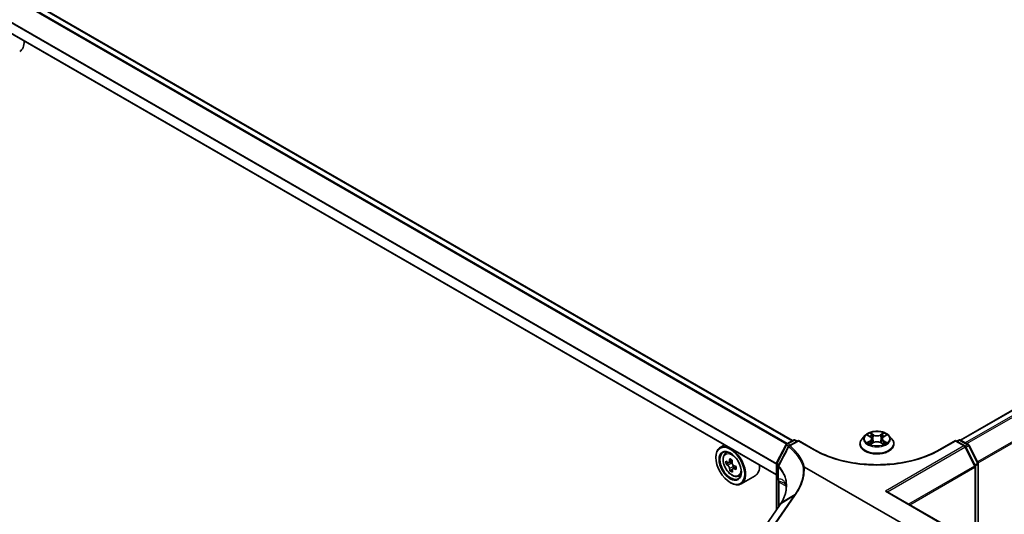
# Model space of a CAD drawing. Units: millimetres. Extents: x 7 to 9060, y 4 to 1690.
# Drawn here: x 26 to 39, y 91 to 97 of the extents above; entities that cross this region are included whole.
import ezdxf

# ---------------------------------------------------------------- set-up
doc = ezdxf.new("R2010")
doc.units = ezdxf.units.MM
doc.header["$LTSCALE"] = 0.5
doc.layers.get('Defpoints').update_dxf_attribs({"lineweight": 25})
for name, color, linetype, lineweight in [('Dimension (ISO)', 7, 'Continuous', 18), ('Visible (ISO)', 7, 'Continuous', 35), ('Visible Narrow (ISO)', 7, 'Continuous', 25)]:
    doc.layers.add(name, color=color, linetype=linetype, lineweight=lineweight)
doc.styles.add('Note Text (TK)', font='MS PGothic.ttf')
doc.dimstyles.new('Default - Method 1b (TK)', dxfattribs={"dimscale": 0.5, "dimtxt": 2.5, "dimasz": 2.5, "dimexe": 1, "dimexo": 1.5, "dimgap": 1, "dimtad": 1, "dimrnd": 1e-08, "dimdsep": 46, "dimtxsty": 'Note Text (TK)', "dimblk": 'OPEN', "dimcen": 0.09, "dimdle": 5, "dimclrd": 100, "dimclre": 100, "dimclrt": 7, "dimadec": 1, "dimazin": 1, "dimtfac": 1, "dimtmove": 0, "dimatfit": 3, "dimldrblk": 'OPEN', "dimfxl": 1, "dimtolj": 1, "dimlwd": -1, "dimlwe": -1, "dimarcsym": 0})

# ---------------------------------------------------------------- blocks, each defined once
blk = doc.blocks.new('_Open')
at = {"color": 0, "linetype": 'ByBlock', "lineweight": -2}
for p, q in [((-1, 0.167), (0, 0)), ((-1, -0.167), (0, 0)), ((0, 0), (-1, 0))]:
    blk.add_line(p, q, dxfattribs=at)
blk = doc.blocks.new('*D19')
at = {"layer": 'Defpoints', "color": 0}
for p in [(59.679, 93.627), (64.618, 90.776), (38.428, 79.23)]:
    blk.add_point(p, dxfattribs=at)
at = {"layer": 'Dimension (ISO)', "color": 100}
for p, q in [((60.427, 93.196), (65.116, 90.488)), ((42.767, 77.979), (63.54, 90.144)), ((39.175, 78.798), (42.187, 77.06))]:
    blk.add_line(p, q, dxfattribs=at)
at = {"layer": 'Dimension (ISO)', "color": 100, "xscale": 1.25, "yscale": 1.25, "zscale": 1.25}
for p, rotation in [((64.618, 90.776), 30.35428711223513), ((41.689, 77.348), 210.3542871122351)]:
    blk.add_blockref('_Open', p, dxfattribs=dict(at, rotation=rotation))
at = {"layer": 'Dimension (ISO)', "color": 7, "insert": (51.714, 84.389), "char_height": 1.25, "attachment_point": 4, "rotation": 30.3543, "style": 'Note Text (TK)'}
blk.add_mtext('\\A1;{\\Q-29.646;\\W0.819;\\H0.816x; \\fＭＳ Ｐゴシック|b0|i0;430}', dxfattribs=at)

msp = doc.modelspace()

# ---------------------------------------------------------------- linework, layer by layer
at = {"layer": 'Visible (ISO)'}
for p, q in [((35.81519, 91.9433), (15.16561, 103.86534)), ((58.68943, 103.88104), (38.02624, 91.95114)), ((35.60446, 91.49037), (14.9576, 103.41084)), ((35.60707, 91.64868), (35.73421, 91.89239)), ((35.74313, 91.9017), (35.82813, 91.95077)), ((35.89406, 91.94487), (35.77142, 91.87406)), ((35.8512, 91.95077), (35.87774, 91.93545)), ((35.89406, 91.94487), (35.89406, 91.93706)), ((36.10685, 91.82201), (35.89406, 91.94487)), ((36.70444, 91.89938), (36.70444, 91.90193)), ((36.76977, 92.00989), (36.73161, 91.96732)), ((36.80709, 92.01442), (36.83982, 91.99491)), ((36.84616, 91.89792), (36.88013, 91.91691)), ((36.86006, 91.96797), (36.86637, 91.90922)), ((36.97516, 91.917), (37.00925, 91.89805)), ((36.99498, 91.9682), (36.98868, 91.90948)), ((37.01507, 91.99505), (37.04769, 92.01461)), ((37.08527, 92.00989), (37.12343, 91.96732)), ((37.1506, 91.89938), (37.1506, 91.90193)), ((37.96098, 91.94487), (37.74819, 91.82201)), ((37.96098, 91.94487), (37.96098, 91.93706)), ((38.08454, 91.87353), (37.96098, 91.94487)), ((37.9773, 91.93545), (38.00384, 91.95077)), ((38.02692, 91.95077), (38.13129, 91.8905)), ((34.91959, 91.88578), (34.86355, 91.85343)), ((34.93175, 91.77178), (34.95741, 91.79432)), ((38.22088, 91.61412), (38.09357, 91.86402)), ((38.14032, 91.88099), (38.25895, 91.64812)), ((34.8062, 91.72038), (34.8062, 91.72666)), ((34.98623, 91.66043), (34.94082, 91.63421)), ((35.02265, 91.6822), (34.97773, 91.65627)), ((34.98621, 91.66117), (34.98623, 91.66043)), ((34.98623, 91.66043), (35.01138, 91.64678)), ((35.60446, 91.03046), (35.60446, 91.63801)), ((38.26146, 91.63764), (38.26146, 90.57804)), ((35.02329, 91.56412), (34.9933, 91.5468)), ((35.07572, 91.59947), (35.02936, 91.57271)), ((35.03797, 91.60249), (35.03859, 91.57803)), ((35.62804, 91.60065), (35.62804, 91.44029)), ((35.97482, 91.59524), (37.30827, 90.82537)), ((38.22339, 90.60003), (38.22339, 91.60364)), ((34.99658, 91.39064), (35.00201, 91.3875)), ((35.10387, 91.47367), (35.13622, 91.48461)), ((35.32541, 91.48055), (35.14048, 91.37378)), ((35.63165, 91.40515), (35.63165, 91.06967)), ((37.06262, 91.2702), (38.55453, 90.40884)), ((35.6704, 91.12699), (35.6704, 91.12699)), ((35.65374, 91.10151), (35.20972, 90.46135))]:
    msp.add_line(p, q, dxfattribs=at)
for centre, start, end in [((35.75467, 91.88171), 120, 152.448858), ((35.83966, 91.93078), 60, 120), ((38.01538, 91.93078), 60, 120), ((35.78296, 91.85408), 120, 152.581842), ((38.07301, 91.85354), 26.995508, 60), ((38.11976, 91.87052), 26.995508, 60), ((35.62753, 91.63801), 152.448858, 180), ((38.23839, 91.63764), 0, 26.995508), ((35.65111, 91.60065), 152.432347, 180), ((38.20031, 91.60364), 0, 26.995508)]:
    msp.add_arc(centre, 0.02308, start, end, dxfattribs=at)
for centre, major_axis, ratio, start_param, end_param in [((25.50503, 97.31024), (0.13846, -0.23982), 0.57735027, 0, 0.83423311), ((35.00201, 91.6136), (-0.13846, 0.23982), 0.57735027, 5.61395602, 7.06858347), ((35.00201, 91.6136), (0.1, -0.17321), 0.57735027, 2.37524496, 7.049533), ((35.00201, 91.6136), (0.13846, -0.23982), 0.57735027, 5.49778714, 8.52321092), ((35.32963, 91.87889), (-0.263, -0.48429), 0.59423518, 5.43886138, 5.52612755), ((35.39708, 91.8619), (-0.55873, -0.01416), 0.55995644, 0.59808771, 0.66238907), ((35.39809, 91.82208), (0.55873, 0.01416), 0.55995644, 3.73968036, 3.80398172), ((35.3806, 91.85121), (-0.26673, -0.49116), 0.59423518, 5.30959503, 5.37389639), ((35.39557, 91.92163), (-0.55092, -0.01396), 0.55995644, 0.72735406, 0.81462023), ((35.01214, 91.61652), (0.01827, -0.03164), 0.57735027, 1.86424992, 2.38588511), ((35.41458, 91.83276), (0.26673, 0.49116), 0.59423518, 2.16800237, 2.23230373), ((35.3806, 91.85121), (-0.26673, -0.49116), 0.59423518, 5.59109254, 5.6553939), ((35.3996, 91.76235), (0.55092, 0.01396), 0.55995644, 3.86894671, 3.95621288), ((35.41458, 91.83276), (0.26673, 0.49116), 0.59423518, 2.44949989, 2.51380125), ((35.01214, 91.61652), (0.01827, -0.03164), 0.57735027, 0.81508878, 1.42819283), ((35.39708, 91.8619), (-0.55873, -0.01416), 0.55995644, 0.87958522, 0.94388658), ((35.39809, 91.82208), (0.55873, 0.01416), 0.55995644, 4.02117787, 4.08547923), ((35.46555, 91.80508), (0.263, 0.48429), 0.59423518, 2.29726872, 2.38453489), ((35.18695, 91.72038), (0.13846, -0.23982), 0.57735027, 0, 0.83423311), ((37.03954, 91.25687), (0.03264, 0), 0.57735027, 0.78539816, 1.57079633), ((34.94761, 91.27289), (-0.78315, -0.1184), 0.6573995, 2.58712475, 2.63574261), ((35.35317, 90.91002), (-0.37626, -0.3871), 0.19836121, 2.26847196, 2.27129557)]:
    msp.add_ellipse(centre, major_axis=major_axis, ratio=ratio, start_param=start_param, end_param=end_param, dxfattribs=at)
for major_axis in [(-0.13462, 0.23316), (0.10385, -0.17987)]:
    msp.add_ellipse((34.99658, 91.61046), major_axis=major_axis, ratio=0.57735027, dxfattribs=at)
for points, knots in [([(37.08527, 92.00989), (37.07583, 92.02042), (37.06385, 92.02965), (37.03556, 92.04556), (37.01909, 92.0521), (36.98372, 92.06166), (36.96485, 92.06468), (36.92659, 92.067), (36.90721, 92.06632), (36.86972, 92.06133), (36.85162, 92.05702), (36.81833, 92.04502), (36.80318, 92.03731), (36.78258, 92.02256), (36.77568, 92.01648), (36.76977, 92.00989)], [1.26150071, 1.26150071, 1.26150071, 1.26150071, 1.58251364, 1.58251364, 1.91694223, 1.91694223, 2.25001968, 2.25001968, 2.58133312, 2.58133312, 2.91306904, 2.91306904, 3.247047, 3.247047, 3.44796014, 3.44796014, 3.44796014, 3.44796014]), ([(36.73161, 91.96732), (36.72817, 91.96348), (36.72502, 91.95952), (36.71933, 91.95134), (36.71679, 91.94713), (36.71239, 91.93851), (36.71053, 91.93409), (36.70751, 91.92509), (36.70636, 91.92051), (36.70483, 91.91127), (36.70444, 91.9066), (36.70444, 91.90193)], [3.447960137, 3.447960137, 3.447960137, 3.447960137, 3.543473459, 3.543473459, 3.638986782, 3.638986782, 3.734500104, 3.734500104, 3.830013427, 3.830013427, 3.925526749, 3.925526749, 3.925526749, 3.925526749]), ([(36.70444, 91.89938), (36.70444, 91.88562), (36.70807, 91.8719), (36.72214, 91.84562), (36.73282, 91.83311), (36.76041, 91.81042), (36.77755, 91.80034), (36.81631, 91.78388), (36.83795, 91.77752), (36.88346, 91.76915), (36.90731, 91.76713), (36.95487, 91.76757), (36.97857, 91.77004), (37.02351, 91.77924), (37.04475, 91.78597), (37.08267, 91.80316), (37.09934, 91.81361), (37.12624, 91.83734), (37.13651, 91.85061), (37.14797, 91.87593), (37.1506, 91.88765), (37.1506, 91.89938)], [3.92552675, 3.92552675, 3.92552675, 3.92552675, 4.22523733, 4.22523733, 4.53764831, 4.53764831, 4.86214135, 4.86214135, 5.18786929, 5.18786929, 5.51261976, 5.51261976, 5.83697462, 5.83697462, 6.16180871, 6.16180871, 6.48760611, 6.48760611, 6.81152116, 6.81152116, 7.0671194, 7.0671194, 7.0671194, 7.0671194]), ([(36.82209, 91.91433), (36.82349, 91.91318), (36.825, 91.91202), (36.82824, 91.9097), (36.82997, 91.90855), (36.83365, 91.90627), (36.83559, 91.90514), (36.83968, 91.90294), (36.84183, 91.90186), (36.84538, 91.9002), (36.84672, 91.89959), (36.8481, 91.899)], [4.534920689, 4.534920689, 4.534920689, 4.534920689, 4.605063925, 4.605063925, 4.675207161, 4.675207161, 4.745350397, 4.745350397, 4.815493633, 4.815493633, 4.856568223, 4.856568223, 4.856568223, 4.856568223]), ([(36.86006, 91.96797), (36.85984, 91.97006), (36.85935, 91.97214), (36.85791, 91.97619), (36.85694, 91.97817), (36.85458, 91.98197), (36.85318, 91.9838), (36.84998, 91.98728), (36.84819, 91.98894), (36.84426, 91.99207), (36.84212, 91.99354), (36.83982, 91.99491)], [0.845837451, 0.845837451, 0.845837451, 0.845837451, 0.987338568, 0.987338568, 1.128839684, 1.128839684, 1.270340801, 1.270340801, 1.411841918, 1.411841918, 1.553343034, 1.553343034, 1.553343034, 1.553343034]), ([(36.97516, 91.917), (36.97002, 91.91985), (36.96419, 91.92222), (36.95162, 91.9258), (36.9449, 91.92703), (36.93114, 91.92824), (36.92411, 91.92824), (36.91035, 91.927), (36.90363, 91.92576), (36.89108, 91.92215), (36.88526, 91.91978), (36.88013, 91.91691)], [1.58824962, 1.58824962, 1.58824962, 1.58824962, 1.89542757, 1.89542757, 2.20260552, 2.20260552, 2.50978346, 2.50978346, 2.81696141, 2.81696141, 3.12413936, 3.12413936, 3.12413936, 3.12413936]), ([(37.01507, 91.99505), (37.0128, 91.99369), (37.01067, 91.99222), (37.00677, 91.9891), (37.00499, 91.98744), (37.00182, 91.98397), (37.00043, 91.98215), (36.99808, 91.97836), (36.99712, 91.97639), (36.99568, 91.97236), (36.9952, 91.97029), (36.99498, 91.9682)], [3.159045946, 3.159045946, 3.159045946, 3.159045946, 3.299961436, 3.299961436, 3.440876925, 3.440876925, 3.581792415, 3.581792415, 3.722707904, 3.722707904, 3.863623394, 3.863623394, 3.863623394, 3.863623394]), ([(37.00727, 91.89915), (37.00863, 91.89973), (37.00996, 91.90033), (37.01348, 91.90199), (37.01562, 91.90307), (37.0197, 91.90528), (37.02163, 91.90641), (37.02529, 91.90869), (37.02702, 91.90985), (37.03024, 91.91216), (37.03174, 91.91333), (37.03312, 91.91448)], [6.13939149, 6.13939149, 6.13939149, 6.13939149, 6.180065448, 6.180065448, 6.250222088, 6.250222088, 6.320378728, 6.320378728, 6.390535368, 6.390535368, 6.460692008, 6.460692008, 6.460692008, 6.460692008]), ([(37.1506, 91.90193), (37.1506, 91.9066), (37.15021, 91.91127), (37.14868, 91.92051), (37.14753, 91.92509), (37.14452, 91.93409), (37.14265, 91.93851), (37.13825, 91.94713), (37.13571, 91.95134), (37.13002, 91.95952), (37.12687, 91.96348), (37.12343, 91.96732)], [0.783934096, 0.783934096, 0.783934096, 0.783934096, 0.879447418, 0.879447418, 0.97496074, 0.97496074, 1.070474063, 1.070474063, 1.165987385, 1.165987385, 1.261500708, 1.261500708, 1.261500708, 1.261500708]), ([(34.93175, 91.77178), (34.9235, 91.76452), (34.91692, 91.75526), (34.90685, 91.73295), (34.90377, 91.71957), (34.90162, 91.6899), (34.90285, 91.67343), (34.90955, 91.63967), (34.91505, 91.62237), (34.92962, 91.5887), (34.93868, 91.57234), (34.95948, 91.54203), (34.97123, 91.52809), (34.99642, 91.50394), (35.00988, 91.49374), (35.03741, 91.47832), (35.05151, 91.47308), (35.07852, 91.46885), (35.09152, 91.46959), (35.10355, 91.47356), (35.10371, 91.47362), (35.10387, 91.47367)], [2.44144715, 2.44144715, 2.44144715, 2.44144715, 2.71994336, 2.71994336, 3.0317622, 3.0317622, 3.36539713, 3.36539713, 3.69973869, 3.69973869, 4.03182111, 4.03182111, 4.36367568, 4.36367568, 4.69750652, 4.69750652, 5.03223064, 5.03223064, 5.34892748, 5.34892748, 5.35315325, 5.35315325, 5.35315325, 5.35315325]), ([(35.76248, 91.86471), (35.75371, 91.8478), (35.74494, 91.83091), (35.72739, 91.79711), (35.71861, 91.78021), (35.70105, 91.74643), (35.69226, 91.72953), (35.67468, 91.69576), (35.66588, 91.67887), (35.64828, 91.6451), (35.63947, 91.62821), (35.63066, 91.61133)], [0, 0, 0, 0, 0.074417162, 0.074417162, 0.148834324, 0.148834324, 0.223251486, 0.223251486, 0.297668649, 0.297668649, 0.372085811, 0.372085811, 0.372085811, 0.372085811]), ([(37.74819, 91.82201), (37.66286, 91.77274), (37.56358, 91.73105), (37.34706, 91.66736), (37.22985, 91.64536), (36.98921, 91.62335), (36.86583, 91.62335), (36.62519, 91.64536), (36.50798, 91.66736), (36.29146, 91.73105), (36.19219, 91.77274), (36.10685, 91.82201)], [0, 0, 0, 0, 0.31415927, 0.31415927, 0.62831853, 0.62831853, 0.9424778, 0.9424778, 1.25663706, 1.25663706, 1.57079633, 1.57079633, 1.57079633, 1.57079633]), ([(34.96139, 91.65832), (34.96427, 91.65636), (34.9674, 91.65506), (34.97328, 91.65446), (34.97603, 91.65515), (34.98049, 91.65804), (34.98249, 91.66043), (34.98534, 91.66669), (34.98619, 91.67057), (34.98645, 91.67456)], [0, 0, 0, 0, 0.0179369429, 0.0179369429, 0.0358738858, 0.0358738858, 0.0538108287, 0.0538108287, 0.0717477716, 0.0717477716, 0.0717477716, 0.0717477716]), ([(35.02043, 91.65611), (35.02017, 91.65212), (35.02061, 91.64754), (35.02303, 91.63842), (35.025, 91.63387), (35.02973, 91.62598), (35.0328, 91.62213), (35.03965, 91.61582), (35.04343, 91.61337), (35.04702, 91.61182)], [0, 0, 0, 0, 0.0179369429, 0.0179369429, 0.0358738858, 0.0358738858, 0.0538108287, 0.0538108287, 0.0717477716, 0.0717477716, 0.0717477716, 0.0717477716]), ([(34.98899, 91.57421), (34.98854, 91.5778), (34.98749, 91.58202), (34.98426, 91.59067), (34.98208, 91.5951), (34.97735, 91.60299), (34.97448, 91.60696), (34.96844, 91.61373), (34.96528, 91.61654), (34.9624, 91.6185)], [0, 0, 0, 0, 0.0179369429, 0.0179369429, 0.0358738858, 0.0358738858, 0.0538108287, 0.0538108287, 0.0717477716, 0.0717477716, 0.0717477716, 0.0717477716]), ([(35.04803, 91.572), (35.04444, 91.57355), (35.0407, 91.57449), (35.03401, 91.57463), (35.03106, 91.57382), (35.0266, 91.57093), (35.02479, 91.56866), (35.02276, 91.56287), (35.02252, 91.55934), (35.02297, 91.55576)], [0, 0, 0, 0, 0.0179369429, 0.0179369429, 0.0358738858, 0.0358738858, 0.0538108287, 0.0538108287, 0.0717477716, 0.0717477716, 0.0717477716, 0.0717477716]), ([(35.95709, 91.58915), (35.9571, 91.58917), (35.95712, 91.58918), (35.95896, 91.59093), (35.96113, 91.59241), (35.966, 91.59476), (35.96865, 91.5956), (35.97139, 91.59606)], [-0.0216999943, -0.0216999943, -0.0216999943, -0.0216999943, -0.021599475, -0.021599475, -0.0108462533, -0.0108462533, 0, 0, 0, 0]), ([(35.97139, 91.59606), (35.97143, 91.59607), (35.97146, 91.59607), (35.97182, 91.59612), (35.97214, 91.59612), (35.97286, 91.59604), (35.97325, 91.59594), (35.97403, 91.59566), (35.97445, 91.59545), (35.97482, 91.59524)], [0.1151283404, 0.1151283404, 0.1151283404, 0.1151283404, 0.1155047319, 0.1155047319, 0.1190713353, 0.1190713353, 0.1237349259, 0.1237349259, 0.1294791219, 0.1294791219, 0.1294791219, 0.1294791219]), ([(35.62804, 91.44029), (35.62804, 91.43856), (35.62808, 91.43686), (35.62824, 91.4335), (35.62835, 91.43185), (35.62865, 91.42861), (35.62884, 91.42702), (35.62926, 91.42391), (35.6295, 91.42239), (35.63001, 91.41943), (35.63029, 91.41799), (35.63058, 91.4166)], [0, 0, 0, 0, 0.0064945254, 0.0064945254, 0.0129890508, 0.0129890508, 0.0194835763, 0.0194835763, 0.0259781017, 0.0259781017, 0.0324726271, 0.0324726271, 0.0324726271, 0.0324726271]), ([(35.63058, 91.4166), (35.63071, 91.41595), (35.63084, 91.41527), (35.63106, 91.41387), (35.63116, 91.41314), (35.63134, 91.41166), (35.63141, 91.41089), (35.63153, 91.40932), (35.63157, 91.40851), (35.63164, 91.40686), (35.63165, 91.40602), (35.63165, 91.40515)], [2.931769262, 2.931769262, 2.931769262, 2.931769262, 2.97373394, 2.97373394, 3.015698619, 3.015698619, 3.057663297, 3.057663297, 3.099627975, 3.099627975, 3.141592654, 3.141592654, 3.141592654, 3.141592654]), ([(35.71125, 91.3797), (35.71252, 91.37896), (35.71385, 91.378), (35.71656, 91.37552), (35.71795, 91.37399), (35.72094, 91.36978), (35.72254, 91.36708), (35.72583, 91.35972), (35.72752, 91.35505), (35.7306, 91.34308), (35.732, 91.33578), (35.73305, 91.32695)], [0.39577355, 0.39577355, 0.39577355, 0.39577355, 0.464756101, 0.464756101, 0.533738652, 0.533738652, 0.602721203, 0.602721203, 0.671703754, 0.671703754, 0.740686305, 0.740686305, 0.740686305, 0.740686305]), ([(35.73521, 91.34058), (35.73521, 91.32645), (35.73434, 91.31223), (35.73086, 91.28367), (35.72825, 91.26933), (35.7213, 91.24065), (35.71696, 91.2263), (35.70656, 91.19768), (35.7005, 91.18341), (35.6867, 91.15504), (35.67896, 91.14094), (35.6704, 91.12699)], [0.627915618, 0.627915618, 0.627915618, 0.627915618, 0.714965185, 0.714965185, 0.802014753, 0.802014753, 0.889064321, 0.889064321, 0.976113889, 0.976113889, 1.063163456, 1.063163456, 1.063163456, 1.063163456]), ([(35.73305, 91.32695), (35.73334, 91.32454), (35.7336, 91.32213), (35.73398, 91.31807), (35.73413, 91.31644), (35.73426, 91.3148)], [0.7053746264, 0.7053746264, 0.7053746264, 0.7053746264, 0.7213793338, 0.7213793338, 0.7321823285, 0.7321823285, 0.7321823285, 0.7321823285])]:
    msp.add_open_spline(points, degree=3, knots=knots, dxfattribs=at)
at = {"layer": 'Visible Narrow (ISO)'}
for p, q in [((15.08554, 103.82011), (35.73724, 91.89684)), ((35.74825, 91.90465), (15.09389, 103.82945)), ((15.15407, 103.86419), (35.80843, 91.93939)), ((38.03301, 91.94725), (58.70097, 103.87989)), ((58.7586, 103.84662), (38.09064, 91.91397)), ((38.10905, 91.90335), (58.77113, 103.83261)), ((35.6049, 91.6425), (14.95534, 103.56453)), ((58.89844, 103.5827), (38.25172, 91.66231)), ((38.25819, 91.64962), (58.90222, 103.56846)), ((14.95282, 103.55503), (35.60446, 91.6318)), ((35.60446, 91.49817), (14.95282, 103.4214)), ((36.88175, 92.02016), (36.83854, 92.04417)), ((36.85193, 92.03079), (36.87909, 92.0157)), ((37.01611, 92.04432), (36.97303, 92.02023)), ((36.9757, 92.01578), (37.00278, 92.03092)), ((35.75467, 91.90055), (35.83966, 91.94962)), ((35.78599, 91.88247), (35.75467, 91.90055)), ((35.78296, 91.87292), (35.89406, 91.93706)), ((35.83966, 91.94962), (35.87098, 91.93154)), ((35.89406, 91.93706), (36.09531, 91.82087)), ((36.79613, 92.01961), (36.83786, 91.99474)), ((36.83799, 91.94204), (36.79639, 91.9171)), ((36.8146, 91.92196), (36.84075, 91.93764)), ((36.83893, 91.89261), (36.88201, 91.9167)), ((36.84075, 91.93764), (36.84345, 91.9011)), ((36.87909, 92.0157), (36.87521, 91.96122)), ((36.9733, 91.91677), (37.0165, 91.89276)), ((36.9757, 92.01578), (36.97959, 91.96131)), ((37.01443, 91.93778), (37.01173, 91.90117)), ((37.01443, 91.93778), (37.04066, 91.92215)), ((37.01705, 91.99489), (37.05865, 92.01984)), ((37.05891, 91.91732), (37.01719, 91.94219)), ((37.75973, 91.82087), (37.96098, 91.93706)), ((37.96098, 91.93706), (38.07301, 91.87239)), ((37.98406, 91.93154), (38.01538, 91.94962)), ((38.01538, 91.94962), (38.11976, 91.88936)), ((35.61517, 91.64317), (35.74231, 91.88688)), ((35.74231, 91.88688), (35.76828, 91.87189)), ((38.07301, 91.87239), (37.03954, 91.27572)), ((37.06471, 91.26899), (38.08554, 91.85837)), ((38.08554, 91.85837), (38.21285, 91.60847)), ((38.11976, 91.88936), (38.08804, 91.87105)), ((38.09791, 91.85549), (38.13229, 91.87534)), ((38.13229, 91.87534), (38.25092, 91.64247)), ((34.9624, 91.6185), (35.01138, 91.64678)), ((34.98645, 91.67456), (35.0157, 91.69145)), ((35.63984, 91.62893), (35.61517, 91.64317)), ((38.25092, 91.64247), (38.21654, 91.62262)), ((35.03797, 91.60249), (34.98899, 91.57421)), ((35.07572, 91.58799), (35.04803, 91.572)), ((35.61121, 91.04021), (35.61121, 91.62859)), ((35.61121, 91.62859), (35.63307, 91.61596)), ((35.63116, 91.4336), (35.63116, 91.59396)), ((38.21285, 91.60847), (37.34478, 91.10729)), ((37.35901, 91.09907), (38.21663, 91.59422)), ((38.21663, 91.59422), (38.21663, 90.60393)), ((38.22259, 91.60968), (38.25471, 91.62822)), ((38.25471, 91.62822), (38.25471, 90.58195)), ((35.63841, 91.07942), (35.63841, 91.39573)), ((35.63841, 91.39573), (35.73057, 91.34253)), ((37.03954, 91.27572), (38.54299, 90.4077)), ((35.83434, 91.21386), (35.38963, 90.5727)), ((35.40292, 90.57382), (35.84763, 91.21498)), ((35.83434, 91.21386), (35.65726, 91.10515)), ((35.67362, 91.13022), (35.85158, 91.23874)), ((35.21255, 90.464), (35.65657, 91.10416))]:
    msp.add_line(p, q, dxfattribs=at)
for centre, major_axis in [((36.92752, 91.96847), (0.16473, 0)), ((35.01908, 91.62346), (0.08127, -0.14076))]:
    msp.add_ellipse(centre, major_axis=major_axis, ratio=0.57735027, dxfattribs=at)
for centre, major_axis, ratio, start_param, end_param in [((36.92752, 91.96847), (-0.15847, 0), 0.57735027, 5.30856669, 5.68993573), ((36.84927, 92.02948), (-0.00314, -0.00222), 0.18429516, 1.04232405, 2.43750622), ((37.00545, 92.02961), (-0.00314, 0.00222), 0.1856511, 0.70209964, 2.09728181), ((36.92752, 91.96847), (-0.15847, 0), 0.57735027, 3.73777036, 4.11913941), ((35.75467, 91.88171), (-0.02046, 0.01067), 0.06031598, 0, 0.95402628), ((35.75467, 91.88171), (0.01154, 0.01999), 0.57735027, 0.78539816, 1.64473536), ((35.75467, 91.88171), (-0.01154, 0.01999), 0.57735027, 5.49778714, 6.28318531), ((35.83966, 91.93078), (-0.01154, 0.01999), 0.57735027, 5.49778714, 6.28318531), ((35.83966, 91.93078), (0.01154, 0.01999), 0.57735027, 0, 0.78539816), ((36.92752, 91.90878), (-0.22059, 0), 0.57735027, 5.8056187, 9.90234457), ((36.92752, 91.90193), (-0.22308, 0), 0.57735027, 0, 3.14159265), ((36.92752, 91.89938), (0.22308, 0), 0.57735027, 3.14159265, 6.28318531), ((36.92752, 91.96275), (-0.17763, 0), 0.57735027, 5.8056187, 9.90234457), ((36.92752, 91.96847), (0.15847, 0), 0.57735027, 3.73777036, 4.11913941), ((36.81736, 91.9207), (-0.00074, -0.00377), 0.78048759, 4.52727182, 5.92245399), ((36.82849, 91.91271), (-0.00327, -0.00203), 0.73016661, 5.16493175, 5.77341586), ((36.92752, 91.95102), (0.12401, 0), 0.57735027, 2.17775838, 2.42184282), ((36.83786, 91.9916), (0.00197, 0.0033), 0.58650746, 0, 0.79352163), ((36.79066, 91.96835), (0.06571, 0), 0.57735027, 5.5167045, 7.05259425), ((36.83799, 91.9389), (0.00198, -0.0033), 0.58816826, 0.86302531, 2.34655517), ((36.79066, 91.96548), (0.06954, 0), 0.57735027, 5.5167045, 6.34508866), ((36.85875, 92.00959), (-0.00371, -0.00103), 0.22322938, 3.85276221, 5.20818533), ((36.87255, 91.9599), (-0.00371, -0.00103), 0.22319611, 3.85275547, 5.20380142), ((36.88175, 92.01702), (-0.00187, -0.00336), 0.56632567, 3.91770939, 5.40123925), ((36.92732, 92.04462), (0.06954, 0), 0.57735027, 3.94590818, 5.48179792), ((36.88201, 91.91356), (-0.00188, 0.00336), 0.56804548, 5.50565494, 6.28318531), ((36.92732, 92.04748), (-0.06571, 0), 0.57735027, 0.80431552, 2.34020527), ((36.92772, 91.88945), (0.06571, 0), 0.57735027, 0.80431552, 2.34020527), ((36.97303, 92.01709), (0.00188, -0.00336), 0.56804548, 0.88053243, 2.36406229), ((36.9733, 91.91363), (0.00187, 0.00336), 0.56632567, 0, 0.77611673), ((36.98225, 91.96), (-0.00371, 0.00103), 0.22257357, 4.22333994, 5.57438589), ((37.06438, 91.96858), (-0.06571, 0), 0.57735027, 5.5167045, 7.05259425), ((36.996, 92.00971), (-0.00371, 0.00103), 0.22260692, 4.21895607, 5.57437919), ((37.06438, 91.96571), (-0.06954, 0), 0.57735027, 6.22128195, 7.05259425), ((36.92752, 91.95102), (0.12401, 0), 0.57735027, 0.72219079, 0.96676241), ((37.01719, 91.93905), (-0.00197, -0.0033), 0.58650746, 3.93511428, 5.41864415), ((37.01705, 91.99175), (-0.00198, 0.0033), 0.58816826, 5.48814783, 6.28318531), ((36.92752, 91.96847), (0.15847, 0), 0.57735027, 5.30856669, 5.68993573), ((37.02675, 91.91288), (-0.00327, 0.00203), 0.72930504, 3.64722002, 4.26281783), ((37.03791, 91.92088), (0.00074, -0.00377), 0.77901868, 0.36146574, 1.75664791), ((38.01538, 91.93078), (-0.01154, 0.01999), 0.57735027, 5.49778714, 6.28318531), ((38.01538, 91.93078), (0.01154, 0.01999), 0.57735027, 0, 0.78539816), ((38.11976, 91.87052), (0.01154, 0.01999), 0.57735027, 0, 0.78539816), ((35.02775, 91.62846), (-0.08663, 0.15004), 0.57735027, 5.85940152, 6.39812858), ((35.78296, 91.85408), (-0.02048, 0.01063), 0.06357635, 0, 0.81765643), ((35.78296, 91.85408), (0.01475, 0.01774), 0.67065912, 0.89202685, 1.76326427), ((35.78296, 91.85408), (-0.01154, 0.01999), 0.57735027, 5.49778714, 6.28318531), ((36.09531, 91.80203), (0.01154, 0.01999), 0.57735027, 0, 0.78539816), ((36.92752, 92.30135), (1.17692, 0), 0.57735027, 3.92699082, 5.49778714), ((37.75973, 91.80203), (-0.01154, 0.01999), 0.57735027, 5.49778714, 6.28318531), ((38.07301, 91.85354), (0.01154, 0.01999), 0.57735027, 0, 0.78539816), ((38.07301, 91.85354), (0.01154, -0.01999), 0.57735027, 1.48013644, 2.35619449), ((38.07301, 91.85354), (0.02056, 0.01048), 0.07392213, 5.32980996, 6.28318531), ((38.11976, 91.87052), (0.01154, -0.01999), 0.57735027, 1.48013644, 2.35619449), ((38.11976, 91.87052), (0.02056, 0.01048), 0.07392213, 5.32980996, 6.28318531), ((35.62753, 91.63801), (-0.02308, 0), 0.57735027, 0, 0.78539816), ((35.62753, 91.63801), (-0.02046, 0.01067), 0.06031598, 0, 0.95402628), ((35.62753, 91.63801), (0.01154, 0.01999), 0.57735027, 1.64473536, 2.35619449), ((38.23839, 91.63764), (0.02056, 0.01048), 0.07392213, 5.32980996, 6.28318531), ((38.23839, 91.63764), (0.01154, -0.01999), 0.57735027, 0.78539816, 1.48013644), ((38.23839, 91.63764), (0.02308, 0), 0.57735027, 5.49778714, 6.28318531), ((35.02775, 91.62846), (0.08663, -0.15004), 0.57735027, 6.16824203, 6.70696909), ((35.65111, 91.60065), (-0.02308, 0), 0.57735027, 0, 0.52618905), ((35.65111, 91.60065), (-0.02046, 0.01068), 0.05991101, 0, 0.78641509), ((35.65111, 91.60065), (0.01686, 0.01576), 0.67836413, 1.84861244, 2.54945246), ((38.20031, 91.60364), (0.02056, 0.01048), 0.07392213, 5.32980996, 6.28318531), ((38.20031, 91.60364), (-0.01154, 0.01999), 0.57735027, 3.92699082, 4.62172909), ((38.20031, 91.60364), (0.02308, 0), 0.57735027, 5.49778714, 6.28318531), ((35.65111, 91.44029), (-0.02308, 0), 0.57735027, 0, 0.52618905), ((35.65318, 91.42126), (-0.0226, -0.00466), 0.68494231, 0, 0.65604093), ((35.65473, 91.40515), (-0.02308, 0), 0.57735027, 0, 0.78539816), ((35.58402, 91.36433), (0.03846, 0.06662), 0.57735027, 5.49778714, 5.70761054), ((35.80943, 91.33608), (-0.07638, -0.00913), 0.74304383, 6.18550305, 6.28318531), ((34.96598, 91.20428), (-0.76172, -0.15923), 0.67356524, 3.04974322, 3.08173098), ((35.85047, 91.19806), (-0.01896, 0.01315), 0.62285247, 5.2577953, 6.01617464), ((35.6727, 91.08836), (-0.01896, 0.01315), 0.62285247, 6.01617464, 6.28318531), ((35.67338, 91.08935), (-0.01897, 0.01313), 0.62492691, 6.01559433, 6.28318531), ((34.94986, 90.61859), (0.78299, 0.69562), 0.17415387, 5.66056981, 5.66248833)]:
    msp.add_ellipse(centre, major_axis=major_axis, ratio=ratio, start_param=start_param, end_param=end_param, dxfattribs=at)
for points, knots in [([(36.85193, 92.03079), (36.85067, 92.03202), (36.84945, 92.03328), (36.84635, 92.0365), (36.84453, 92.03841), (36.84132, 92.04162), (36.83992, 92.04296), (36.83854, 92.04417)], [-0.0320559737, -0.0320559737, -0.0320559737, -0.0320559737, -0.0236501899, -0.0236501899, -0.0102009359, -0.0102009359, 0.0003383294, 0.0003383294, 0.0003383294, 0.0003383294]), ([(36.83854, 92.04417), (36.8394, 92.04284), (36.84026, 92.0413), (36.84234, 92.03747), (36.84356, 92.0351), (36.84591, 92.03103), (36.84691, 92.02942), (36.84804, 92.02785)], [-0.0003383294, -0.0003383294, -0.0003383294, -0.0003383294, 0.0102009359, 0.0102009359, 0.0236501899, 0.0236501899, 0.0320559737, 0.0320559737, 0.0320559737, 0.0320559737]), ([(36.84804, 92.02785), (36.84998, 92.02518), (36.85172, 92.02228), (36.85468, 92.01621), (36.8559, 92.01302), (36.85679, 92.00983)], [-0.0289828459, -0.0289828459, -0.0289828459, -0.0289828459, -0.0145850634, -0.0145850634, 0, 0, 0, 0]), ([(36.86141, 92.01091), (36.86043, 92.01443), (36.85911, 92.01793), (36.85591, 92.02463), (36.85403, 92.02783), (36.85193, 92.03079)], [0, 0, 0, 0, 0.0145850634, 0.0145850634, 0.0289828459, 0.0289828459, 0.0289828459, 0.0289828459]), ([(37.00278, 92.03092), (37.00068, 92.02794), (36.99879, 92.02471), (36.9956, 92.018), (36.9943, 92.01452), (36.99333, 92.01103)], [0, 0, 0, 0, 0.014491423, 0.014491423, 0.0289828459, 0.0289828459, 0.0289828459, 0.0289828459]), ([(36.99796, 92.00995), (36.99884, 92.01312), (37.00004, 92.01629), (37.00298, 92.02237), (37.00472, 92.02529), (37.00667, 92.02799)], [-0.0289828459, -0.0289828459, -0.0289828459, -0.0289828459, -0.014491423, -0.014491423, 0, 0, 0, 0]), ([(37.01611, 92.04432), (37.01498, 92.04332), (37.01385, 92.04224), (37.01159, 92.04002), (37.01048, 92.03887), (37.00806, 92.03635), (37.00675, 92.03496), (37.00454, 92.03267), (37.00367, 92.03179), (37.00278, 92.03092)], [-0.0323943032, -0.0323943032, -0.0323943032, -0.0323943032, -0.0237449879, -0.0237449879, -0.0154285, -0.0154285, -0.0059340385, -0.0059340385, 0, 0, 0, 0]), ([(37.00667, 92.02799), (37.00747, 92.02909), (37.0082, 92.03022), (37.00996, 92.03313), (37.0109, 92.03488), (37.01256, 92.03798), (37.01328, 92.03937), (37.01471, 92.04199), (37.01542, 92.04322), (37.01611, 92.04432)], [0, 0, 0, 0, 0.0059340385, 0.0059340385, 0.0154285, 0.0154285, 0.0237449879, 0.0237449879, 0.0323943032, 0.0323943032, 0.0323943032, 0.0323943032]), ([(36.81454, 92.00998), (36.81392, 92.01067), (36.81326, 92.01132), (36.8109, 92.0134), (36.80907, 92.01463), (36.80543, 92.01659), (36.80365, 92.01737), (36.79995, 92.01868), (36.79803, 92.01921), (36.79613, 92.01961)], [0.0019311723, 0.0019311723, 0.0019311723, 0.0019311723, 0.0059340385, 0.0059340385, 0.0154285, 0.0154285, 0.0237449879, 0.0237449879, 0.0323943032, 0.0323943032, 0.0323943032, 0.0323943032]), ([(36.79613, 92.01961), (36.79787, 92.01896), (36.79961, 92.01824), (36.803, 92.01667), (36.80465, 92.01583), (36.80652, 92.01475), (36.80681, 92.01459), (36.80709, 92.01442)], [-0.0323943032, -0.0323943032, -0.0323943032, -0.0323943032, -0.0237449879, -0.0237449879, -0.0154285, -0.0154285, -0.0139300279, -0.0139300279, -0.0139300279, -0.0139300279]), ([(36.8146, 91.92196), (36.81331, 91.92171), (36.81188, 91.92144), (36.80797, 91.92061), (36.80539, 91.91999), (36.80063, 91.9186), (36.7985, 91.91789), (36.79639, 91.9171)], [-0.0320559737, -0.0320559737, -0.0320559737, -0.0320559737, -0.0236501899, -0.0236501899, -0.0102009359, -0.0102009359, 0.0003383294, 0.0003383294, 0.0003383294, 0.0003383294]), ([(36.79639, 91.9171), (36.79871, 91.91759), (36.80105, 91.9179), (36.80622, 91.91826), (36.809, 91.91819), (36.81302, 91.91781), (36.81444, 91.91759), (36.81563, 91.91737)], [-0.0003383294, -0.0003383294, -0.0003383294, -0.0003383294, 0.0102009359, 0.0102009359, 0.0236501899, 0.0236501899, 0.0320559737, 0.0320559737, 0.0320559737, 0.0320559737]), ([(36.82573, 91.91397), (36.82438, 91.91615), (36.82273, 91.91794), (36.81897, 91.92061), (36.81686, 91.92151), (36.8146, 91.92196)], [0, 0, 0, 0, 0.0145850634, 0.0145850634, 0.0289828459, 0.0289828459, 0.0289828459, 0.0289828459]), ([(36.81563, 91.91737), (36.81766, 91.91698), (36.81956, 91.91618), (36.82153, 91.91478), (36.82181, 91.91456), (36.82209, 91.91433)], [-0.0289828459, -0.0289828459, -0.0289828459, -0.0289828459, -0.0145850634, -0.0145850634, -0.0120993352, -0.0120993352, -0.0120993352, -0.0120993352]), ([(36.84743, 91.89863), (36.84699, 91.89866), (36.84657, 91.89864), (36.84509, 91.89848), (36.84414, 91.8981), (36.84248, 91.89701), (36.84176, 91.89634), (36.84033, 91.89469), (36.83963, 91.89371), (36.83893, 91.89261)], [0.0024184565, 0.0024184565, 0.0024184565, 0.0024184565, 0.0059340385, 0.0059340385, 0.0154285, 0.0154285, 0.0237449879, 0.0237449879, 0.0323943032, 0.0323943032, 0.0323943032, 0.0323943032]), ([(36.83893, 91.89261), (36.84006, 91.89361), (36.84119, 91.89455), (36.84345, 91.89624), (36.84456, 91.89699), (36.84585, 91.89774), (36.846, 91.89783), (36.84616, 91.89792)], [-0.0323943032, -0.0323943032, -0.0323943032, -0.0323943032, -0.0237449879, -0.0237449879, -0.0154285, -0.0154285, -0.0142839728, -0.0142839728, -0.0142839728, -0.0142839728]), ([(36.85679, 92.00983), (36.85909, 92.00155), (36.86139, 91.99327), (36.866, 91.97671), (36.8683, 91.96843), (36.8706, 91.96015)], [-0.0687798542, -0.0687798542, -0.0687798542, -0.0687798542, -0.0343899271, -0.0343899271, 0, 0, 0, 0]), ([(36.87521, 91.96122), (36.87291, 91.9695), (36.87061, 91.97779), (36.86601, 91.99435), (36.86371, 92.00263), (36.86141, 92.01091)], [0, 0, 0, 0, 0.0343899271, 0.0343899271, 0.0687798542, 0.0687798542, 0.0687798542, 0.0687798542]), ([(36.8706, 91.96015), (36.87389, 91.94832), (36.87767, 91.9367), (36.88282, 91.92328), (36.88363, 91.92121), (36.88447, 91.91915)], [-0.0982412545, -0.0982412545, -0.0982412545, -0.0982412545, -0.0491206273, -0.0491206273, -0.0401053066, -0.0401053066, -0.0401053066, -0.0401053066]), ([(36.88812, 91.92076), (36.88737, 91.92272), (36.88664, 91.9247), (36.88185, 91.93797), (36.87831, 91.9495), (36.87521, 91.96122)], [0.04047238, 0.04047238, 0.04047238, 0.04047238, 0.0491206273, 0.0491206273, 0.0982412545, 0.0982412545, 0.0982412545, 0.0982412545]), ([(36.97959, 91.96131), (36.97651, 91.94958), (36.97297, 91.93804), (36.96822, 91.92482), (36.96751, 91.9229), (36.96678, 91.92098)], [0, 0, 0, 0, 0.0491206273, 0.0491206273, 0.0575422175, 0.0575422175, 0.0575422175, 0.0575422175]), ([(36.97044, 91.91939), (36.97125, 91.9214), (36.97204, 91.92341), (36.97715, 91.93678), (36.98092, 91.94841), (36.98419, 91.96024)], [-0.0578807963, -0.0578807963, -0.0578807963, -0.0578807963, -0.0491206273, -0.0491206273, 0, 0, 0, 0]), ([(36.99333, 92.01103), (36.99104, 92.00274), (36.98875, 91.99445), (36.98417, 91.97788), (36.98188, 91.9696), (36.97959, 91.96131)], [0, 0, 0, 0, 0.0343899271, 0.0343899271, 0.0687798542, 0.0687798542, 0.0687798542, 0.0687798542]), ([(36.98419, 91.96024), (36.98649, 91.96853), (36.98878, 91.97681), (36.99337, 91.99338), (36.99566, 92.00167), (36.99796, 92.00995)], [-0.0687798542, -0.0687798542, -0.0687798542, -0.0687798542, -0.0343899271, -0.0343899271, 0, 0, 0, 0]), ([(37.0165, 91.89276), (37.01564, 91.8941), (37.01478, 91.89526), (37.01271, 91.8974), (37.01148, 91.89823), (37.00939, 91.89875), (37.00871, 91.89881), (37.00796, 91.89876)], [-0.0003383294, -0.0003383294, -0.0003383294, -0.0003383294, 0.0102009359, 0.0102009359, 0.0236501899, 0.0236501899, 0.0295941552, 0.0295941552, 0.0295941552, 0.0295941552]), ([(37.00925, 91.89805), (37.01028, 91.89747), (37.0113, 91.89682), (37.01372, 91.89511), (37.01512, 91.89398), (37.0165, 91.89276)], [-0.0177406631, -0.0177406631, -0.0177406631, -0.0177406631, -0.0102009359, -0.0102009359, 0.0003383294, 0.0003383294, 0.0003383294, 0.0003383294]), ([(37.04066, 91.92215), (37.03838, 91.9217), (37.03625, 91.92079), (37.03249, 91.91809), (37.03085, 91.91631), (37.02951, 91.91415)], [0, 0, 0, 0, 0.014491423, 0.014491423, 0.0289828459, 0.0289828459, 0.0289828459, 0.0289828459]), ([(37.03312, 91.91448), (37.03341, 91.91471), (37.03369, 91.91493), (37.03568, 91.91636), (37.03759, 91.91717), (37.03964, 91.91756)], [-0.0169983026, -0.0169983026, -0.0169983026, -0.0169983026, -0.014491423, -0.014491423, 0, 0, 0, 0]), ([(37.03964, 91.91756), (37.04049, 91.91772), (37.04144, 91.91787), (37.04414, 91.91821), (37.04597, 91.91835), (37.04961, 91.9184), (37.05139, 91.91834), (37.05509, 91.918), (37.05701, 91.91772), (37.05891, 91.91732)], [0, 0, 0, 0, 0.0059340385, 0.0059340385, 0.0154285, 0.0154285, 0.0237449879, 0.0237449879, 0.0323943032, 0.0323943032, 0.0323943032, 0.0323943032]), ([(37.05865, 92.01984), (37.05633, 92.01934), (37.05399, 92.01866), (37.04882, 92.01662), (37.04605, 92.01514), (37.04237, 92.0123), (37.04124, 92.01128), (37.04025, 92.01015)], [-0.0003383294, -0.0003383294, -0.0003383294, -0.0003383294, 0.0102009359, 0.0102009359, 0.0236501899, 0.0236501899, 0.0301706841, 0.0301706841, 0.0301706841, 0.0301706841]), ([(37.05891, 91.91732), (37.05718, 91.91797), (37.05543, 91.91856), (37.05204, 91.91959), (37.05039, 91.92004), (37.04699, 91.92088), (37.04523, 91.92126), (37.04256, 91.92179), (37.04157, 91.92198), (37.04066, 91.92215)], [-0.0323943032, -0.0323943032, -0.0323943032, -0.0323943032, -0.0237449879, -0.0237449879, -0.0154285, -0.0154285, -0.0059340385, -0.0059340385, 0, 0, 0, 0]), ([(37.0477, 92.01461), (37.0492, 92.01551), (37.05074, 92.01634), (37.05441, 92.01813), (37.05654, 92.01904), (37.05865, 92.01984)], [-0.0181594438, -0.0181594438, -0.0181594438, -0.0181594438, -0.0102009359, -0.0102009359, 0.0003383294, 0.0003383294, 0.0003383294, 0.0003383294]), ([(35.63621, 91.60733), (35.65833, 91.64947), (35.6804, 91.69163), (35.72448, 91.77599), (35.74648, 91.81819), (35.76846, 91.8604)], [-0.372085811, -0.372085811, -0.372085811, -0.372085811, -0.186042905, -0.186042905, 0, 0, 0, 0]), ([(35.76846, 91.8604), (35.78989, 91.8426), (35.80978, 91.82418), (35.84981, 91.78263), (35.86927, 91.75927), (35.88625, 91.73533), (35.90631, 91.70708), (35.92293, 91.67801), (35.94458, 91.62886), (35.95163, 91.60908), (35.95709, 91.58915)], [-0.745609158, -0.745609158, -0.745609158, -0.745609158, -0.596833628, -0.596833628, -0.419254359, -0.419254359, -0.419254359, -0.20962718, -0.20962718, -0.071093754, -0.071093754, -0.071093754, -0.071093754]), ([(35.97482, 91.59524), (35.96923, 91.61616), (35.96192, 91.63693), (35.93971, 91.68753), (35.92286, 91.71708), (35.90252, 91.7458), (35.88529, 91.77014), (35.86555, 91.79388), (35.82491, 91.83611), (35.80472, 91.85483), (35.78296, 91.87292)], [0.066644018, 0.066644018, 0.066644018, 0.066644018, 0.20962718, 0.20962718, 0.419254359, 0.419254359, 0.419254359, 0.596833628, 0.596833628, 0.745609158, 0.745609158, 0.745609158, 0.745609158]), ([(35.63116, 91.59396), (35.66508, 91.5576), (35.69122, 91.51736), (35.72161, 91.44334), (35.72985, 91.41068), (35.73331, 91.37735), (35.73458, 91.36517), (35.73521, 91.35291), (35.73521, 91.34058)], [0.083668929, 0.083668929, 0.083668929, 0.083668929, 0.355251312, 0.355251312, 0.554948897, 0.554948897, 0.554948897, 0.627915618, 0.627915618, 0.627915618, 0.627915618]), ([(35.67362, 91.13022), (35.70436, 91.18021), (35.72504, 91.23239), (35.74113, 91.31958), (35.74264, 91.35457), (35.73912, 91.38887), (35.73568, 91.42245), (35.72742, 91.45538), (35.69682, 91.53002), (35.67045, 91.57062), (35.63621, 91.60733)], [-1.063164877, -1.063164877, -1.063164877, -1.063164877, -0.758941883, -0.758941883, -0.554948897, -0.554948897, -0.554948897, -0.355251312, -0.355251312, -0.083668929, -0.083668929, -0.083668929, -0.083668929]), ([(35.95709, 91.58915), (35.9581, 91.57611), (35.95855, 91.56299), (35.95805, 91.50573), (35.95128, 91.46108), (35.93832, 91.41673), (35.92948, 91.38644), (35.91774, 91.35629), (35.88873, 91.29679), (35.87146, 91.26744), (35.85158, 91.23874)], [-0.688915383, -0.688915383, -0.688915383, -0.688915383, -0.61171703, -0.61171703, -0.353141265, -0.353141265, -0.353141265, -0.176570632, -0.176570632, 0, 0, 0, 0]), ([(35.86486, 91.23986), (35.885, 91.26897), (35.90249, 91.29875), (35.93185, 91.35911), (35.94372, 91.38969), (35.95266, 91.42041), (35.96575, 91.4654), (35.97255, 91.51068), (35.97298, 91.56901), (35.97249, 91.58258), (35.97139, 91.59606)], [0.000003418, 0.000003418, 0.000003418, 0.000003418, 0.176570632, 0.176570632, 0.353141265, 0.353141265, 0.353141265, 0.61171703, 0.61171703, 0.690458855, 0.690458855, 0.690458855, 0.690458855]), ([(35.73275, 91.33253), (35.73066, 91.35028), (35.72719, 91.36517), (35.71656, 91.39328), (35.70874, 91.40536), (35.68564, 91.42816), (35.66835, 91.43659), (35.64341, 91.43718), (35.63708, 91.43646), (35.63116, 91.4336)], [-0.740686305, -0.740686305, -0.740686305, -0.740686305, -0.627668557, -0.627668557, -0.488322519, -0.488322519, -0.286431489, -0.286431489, -0.220814798, -0.220814798, -0.220814798, -0.220814798]), ([(35.63722, 91.40813), (35.63586, 91.41162), (35.63465, 91.41534), (35.63251, 91.42378), (35.63165, 91.42857), (35.63116, 91.4336)], [-0.0324726271, -0.0324726271, -0.0324726271, -0.0324726271, -0.0173813863, -0.0173813863, 0, 0, 0, 0]), ([(35.63722, 91.40813), (35.63943, 91.40818), (35.64184, 91.40795), (35.65239, 91.40623), (35.66129, 91.40328), (35.68394, 91.39437), (35.69777, 91.38758), (35.71121, 91.37979)], [0.195228209, 0.195228209, 0.195228209, 0.195228209, 0.216859812, 0.216859812, 0.286431489, 0.286431489, 0.39577355, 0.39577355, 0.39577355, 0.39577355]), ([(35.65726, 91.10515), (35.66012, 91.10929), (35.66292, 91.11345), (35.66837, 91.12181), (35.67103, 91.12601), (35.67362, 91.13022)], [-0.0513356597, -0.0513356597, -0.0513356597, -0.0513356597, -0.0256678299, -0.0256678299, 0, 0, 0, 0]), ([(35.67362, 91.13022), (35.67279, 91.12969), (35.67205, 91.12907), (35.67104, 91.12794), (35.6707, 91.12748), (35.6704, 91.12699)], [0, 0, 0, 0, 0.25, 0.25, 0.404440947, 0.404440947, 0.404440947, 0.404440947]), ([(35.85158, 91.23874), (35.84871, 91.23459), (35.84583, 91.23044), (35.84008, 91.22215), (35.83721, 91.218), (35.83434, 91.21386)], [-0.0503033901, -0.0503033901, -0.0503033901, -0.0503033901, -0.0251517083, -0.0251517083, 0, 0, 0, 0]), ([(35.84763, 91.21498), (35.85051, 91.21912), (35.85338, 91.22327), (35.85912, 91.23156), (35.86199, 91.23571), (35.86486, 91.23986)], [0, 0, 0, 0, 0.0251517083, 0.0251517083, 0.0502999724, 0.0502999724, 0.0502999724, 0.0502999724]), ([(35.86486, 91.23986), (35.86357, 91.24018), (35.8623, 91.2404), (35.85983, 91.24063), (35.85863, 91.24064), (35.85637, 91.24045), (35.8553, 91.24025), (35.85331, 91.23964), (35.8524, 91.23924), (35.85158, 91.23874)], [0, 0, 0, 0, 0.25, 0.25, 0.5, 0.5, 0.75, 0.75, 1, 1, 1, 1])]:
    msp.add_open_spline(points, degree=3, knots=knots, dxfattribs=at)
for points in [[(36.82845, 91.90958), (36.82754, 91.91105), (36.82663, 91.91251), (36.82573, 91.91397)], [(37.02951, 91.91415), (37.02858, 91.91266), (37.02766, 91.91117), (37.02674, 91.90968)]]:
    msp.add_open_spline(points, degree=3, dxfattribs=at)

# ---------------------------------------------------------------- dimensions: what is measured, and where the dimension line sits
at = {"layer": 'Dimension (ISO)', "color": 100}
dim = msp.add_linear_dim(base=(64.61816, 90.77561), p1=(38.4281, 79.22998), p2=(59.67919, 93.62712), angle=210.354287, text='{\\Q-29.646;\\W0.819;\\H0.816x; \\fＭＳ Ｐゴシック|b0|i0;430}', dimstyle='Default - Method 1b (TK)', override={"dimgap": 1, "dimdec": 2, "dimlfac": 16.458735, "dimtol": 0, "dimlim": 0, "dimtp": 0, "dimtm": 0, "dimtdec": 2, "dimtofl": 0, "dimatfit": 1}, dxfattribs=at)
dim.commit()
dim.dimension.update_dxf_attribs({"geometry": '*D19', "text_midpoint": (53.15339, 84.06156), "dimtype": 160})

doc.saveas('drawing.dxf')
